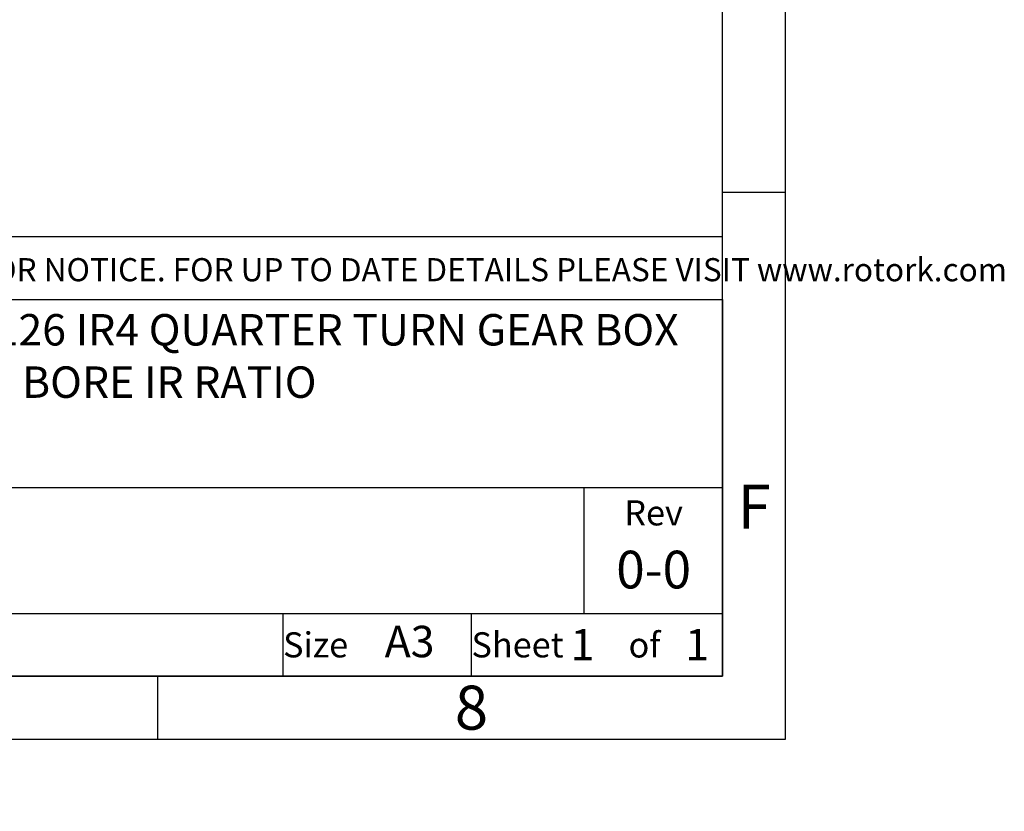
# Model space of a CAD drawing. Units: millimetres. Extents: x 13 to 432, y -156 to 292.
# Drawn here: x 354 to 432, y -1 to 62 of the extents above; entities that cross this region are included whole.
import ezdxf
from ezdxf.entities.mleader import LeaderData, LeaderLine
from ezdxf.math import Vec2, Vec3

# ---------------------------------------------------------------- set-up
doc = ezdxf.new("R2010")
doc.units = ezdxf.units.MM
doc.layers.add('Default', color=7, linetype='Continuous')

# ---------------------------------------------------------------- blocks, each defined once
blk = doc.blocks.new('Template_Frame_A3')
at = {"layer": 'Default', "color": 7, "linetype": 'Continuous'}
for p, q in [((415, 5), (415, 292)), ((410, 10), (410, 287)), ((415, 48.5), (410, 48.5)), ((20, 10), (410, 10)), ((365, 10), (365, 5)), ((15, 5), (415, 5))]:
    blk.add_line(p, q, dxfattribs=at)
at = {"layer": 'Default', "attachment_point": 5}
for s, insert, char_height, width in [('{\\fArial Narrow|b0||i0||c0|p34;\\C7;\\H3.5;\\W1.;F}', (412.503, 23.502), 3.5, 3), ('{\\fArial Narrow|b0||i0||c0|p34;\\C7;\\H2.5;\\W1.;A3}', (385.074, 12.763), 2.5, 5.93788), ('{\\fArial Narrow|b0||i0||c0|p34;\\C7;\\H3.5;\\W1.;8}', (390.001, 7.501), 3.5, 3)]:
    blk.add_mtext(s, dxfattribs=dict(at, insert=insert, char_height=char_height, width=width))
blk = doc.blocks.new('_Dot')
at = {"color": 0, "linetype": 'ByBlock', "lineweight": -2}
blk.add_line((-0.5, 0), (-1, 0), dxfattribs=at)
at = {"color": 0, "linetype": 'ByBlock', "const_width": 0.5}
blk.add_lwpolyline([(-0.25, 0, 1), (0.25, 0, 1)], format="xyb", close=True, dxfattribs=at)
blk = doc.blocks.new('Template_Title_Block')
at = {"layer": 'Default', "color": 7, "linetype": 'Continuous'}
for p, q in [((-180, 30), (0, 30)), ((0, 30), (0, 0)), ((0, 15), (-67.977, 15)), ((-11.015, 5), (-11.015, 15)), ((-68, 5), (0, 5)), ((-35, 0), (-35, 5)), ((-20, 0), (-20, 5)), ((0, 0), (-180, 0))]:
    blk.add_line(p, q, dxfattribs=at)
at = {"layer": 'Default', "char_height": 2}
for s, insert, width, attachment_point in [('{\\fArial Narrow|b0||i0||c0|p34;\\C7;\\H2.;\\W1.;Rev}', (-5.5, 13.006), 8, 5), ('{\\fArial Narrow|b0||i0||c0|p34;\\C7;\\H2.;\\W1.; Size}', (-35, 2.5), 5.54455, 4), ('{\\fArial Narrow|b0||i0||c0|p34;\\C7;\\H2.;\\W1.; Sheet}', (-20, 2.5), 7.39924, 4), ('{\\fArial Narrow|b0||i0||c0|p34;\\C7;\\H2.;\\W1.;of}', (-6.219, 2.493), 3.58074, 5)]:
    blk.add_mtext(s, dxfattribs=dict(at, insert=insert, width=width, attachment_point=attachment_point))
at = {"layer": 'Default', "color": 7, "linetype": 'Continuous'}
ml = blk.add_multileader_mtext('Standard', dxfattribs=at)
ml.set_content('{\\pxsm0.9;\\fArial Narrow|b1||i0||c0|p34;\\W1.;IW126 IR4 QUARTER TURN GEAR BOX \\P12" BORE IR RATIO\\P}', color=256)
ml.set_leader_properties()
ml.set_arrow_properties(name='DOT')
ml.build(insert=Vec2(0, 0))
ml.multileader.update_dxf_attribs({"leader_type": 0, "dogleg_length": 0, "arrow_head_size": 2.5})
ctx = ml.context
ctx.base_point, ctx.char_height, ctx.arrow_head_size, ctx.landing_gap_size = Vec3(-63.953, 27.559), 2.5, 2.5, 0.875
ctx.mtext.insert, ctx.mtext.width = Vec3(-61.953, 28.83), 61.07759
ml = blk.add_multileader_mtext('Standard', dxfattribs=at)
ml.set_content('{\\pxsm0.9;\\fArial Narrow|b0||i0||c0|p34;\\W1.;0-0\\P}', color=256)
ml.set_leader_properties()
ml.set_arrow_properties(name='DOT')
ml.build(insert=Vec2(0, 0))
ml.multileader.update_dxf_attribs({"leader_type": 0, "dogleg_length": 0, "arrow_head_size": 3})
ctx = ml.context
ctx.base_point, ctx.char_height, ctx.arrow_head_size, ctx.landing_gap_size = Vec3(-9.823, 8.467), 3, 3, 1.05
ctx.text_align_type = 1
ctx.mtext.insert, ctx.mtext.alignment = Vec3(-5.491, 9.992), 2
ml = blk.add_multileader_mtext('Standard', dxfattribs=at)
ml.set_content('{\\pxsm0.9;\\fArial Narrow|b1||i0||c0|p34;\\W1.;1\\P}', color=256)
ml.set_leader_properties()
ml.set_arrow_properties(name='DOT')
ml.build(insert=Vec2(0, 0))
ml.multileader.update_dxf_attribs({"leader_type": 0, "dogleg_length": 0, "arrow_head_size": 2.5})
ctx = ml.context
ctx.base_point, ctx.char_height, ctx.arrow_head_size, ctx.landing_gap_size = Vec3(-14.106, 2.51), 2.5, 2.5, 0.875
ctx.mtext.insert = Vec3(-12.106, 3.76)
ml = blk.add_multileader_mtext('Standard', dxfattribs=at)
ml.set_content('{\\pxsm0.9;\\fArial Narrow|b1||i0||c0|p34;\\W1.;1\\P}', color=256)
ml.set_leader_properties()
ml.set_arrow_properties(name='DOT')
ml.build(insert=Vec2(0, 0))
ml.multileader.update_dxf_attribs({"leader_type": 0, "dogleg_length": 0, "arrow_head_size": 2.5})
ctx = ml.context
ctx.base_point, ctx.char_height, ctx.arrow_head_size, ctx.landing_gap_size = Vec3(-4.98, 2.512), 2.5, 2.5, 0.875
ctx.mtext.insert = Vec3(-2.98, 3.762)
blk = doc.blocks.new('Disclaimer')
at = {"layer": 'Default', "color": 7, "linetype": 'Continuous'}
blk.add_line((0, 5), (180, 5), dxfattribs=at)
ml = blk.add_multileader_mtext('Standard', dxfattribs=at)
ml.set_content('{\\pxsm0.9;\\fArial Narrow|b0||i0||c0|p34;\\W1.;AS PART OF CONTINUOUS PRODUCT DEVELOPMENT, ALL DETAILS SUBJECT TO CHANGE WITHOUT PRIOR NOTICE. FOR UP TO DATE DETAILS PLEASE VISIT www.rotork.com\\P}', color=256)
ml.set_leader_properties()
ml.set_arrow_properties(name='DOT')
ml.build(insert=Vec2(0, 0))
ml.multileader.update_dxf_attribs({"leader_type": 0, "dogleg_length": 0, "arrow_head_size": 1.843})
ctx = ml.context
ctx.base_point, ctx.char_height, ctx.arrow_head_size, ctx.landing_gap_size = Vec3(0.377, 2.181), 1.8425, 1.843, 0.645
ctx.mtext.insert = Vec3(2.377, 3.285)

msp = doc.modelspace()

# ---------------------------------------------------------------- block references
at = {"layer": 'Default', "color": 7}
for name, p in [('Template_Frame_A3', (0.0001, 0.0001)), ('Disclaimer', (230.00011, 40.00008)), ('Template_Title_Block', (410.0001, 10.0001))]:
    msp.add_blockref(name, p, dxfattribs=at)

doc.saveas('drawing.dxf')
